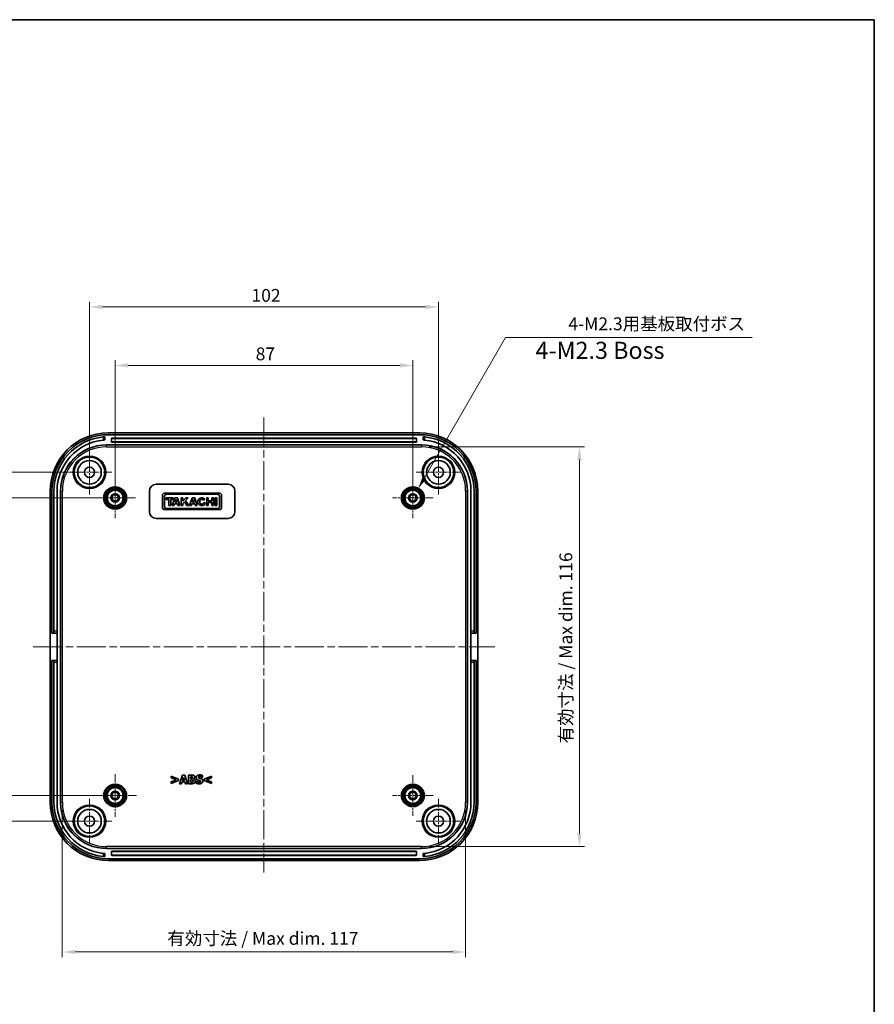
# Model space of a CAD drawing. Units: millimetres. Extents: x 22 to 3190, y 12 to 574.
# Drawn here: x 2539 to 2789, y 286 to 574 of the extents above; entities that cross this region are included whole.
import ezdxf

# ---------------------------------------------------------------- set-up
doc = ezdxf.new("R2010")
doc.units = ezdxf.units.MM
doc.header["$LTSCALE"] = 1.5
doc.linetypes.add('CHAIN', pattern=[0.3543, 0.2362, -0.0295, 0.0591, -0.0295])
doc.layers.get('Defpoints').update_dxf_attribs({"lineweight": 25})
for name, color, linetype, lineweight in [('Border (ISO)', 7, 'Continuous', 35), ('Center Mark (ISO)', 131, 'Continuous', 18), ('Centerline (ISO)', 131, 'Continuous', 18), ('Dimension (ISO)', 7, 'Continuous', 18), ('Symbol (ISO)', 7, 'Continuous', 18), ('Visible (ISO)', 7, 'Continuous', 35), ('Visible Narrow (ISO)', 7, 'Continuous', 25)]:
    doc.layers.add(name, color=color, linetype=linetype, lineweight=lineweight)
doc.styles.add('Note Text (TK)', font='txt')
doc.dimstyles.new('Default - Method 1b (TK)', dxfattribs={"dimscale": 1.5, "dimtxt": 2.5, "dimasz": 2.5, "dimexe": 1, "dimexo": 1.5, "dimgap": 1, "dimtad": 1, "dimtoh": 1, "dimrnd": 1e-08, "dimdsep": 46, "dimtxsty": 'Note Text (TK)', "dimcen": 0.09, "dimdle": 5, "dimclrd": 100, "dimclre": 100, "dimclrt": 7, "dimadec": 1, "dimazin": 1, "dimtfac": 1, "dimtmove": 0, "dimatfit": 3, "dimfxl": 1, "dimtolj": 1, "dimlwd": -1, "dimlwe": -1, "dimarcsym": 0})

# ---------------------------------------------------------------- blocks, each defined once
blk = doc.blocks.new('図面枠 tk図枠')
at = {"layer": 'Border (ISO)'}
for p, q in [((14.5, 289), (405.5, 289)), ((405.5, 289), (405.5, 8))]:
    blk.add_line(p, q, dxfattribs=at)
blk = doc.blocks.new('*D116')
at = {"layer": 'Defpoints', "color": 0}
for p in [(2566.85, 434.16), (2524.56, 347.16), (2566.85, 347.16)]:
    blk.add_point(p, dxfattribs=at)
at = {"layer": 'Dimension (ISO)', "color": 100}
for p, q in [((2564.6, 434.16), (2523.06, 434.16)), ((2524.56, 430.41), (2524.56, 350.91)), ((2564.6, 347.16), (2523.06, 347.16))]:
    blk.add_line(p, q, dxfattribs=at)
for points in [[(2523.94, 430.41), (2525.19, 430.41), (2524.56, 434.16)], [(2523.94, 350.91), (2525.19, 350.91), (2524.56, 347.16)]]:
    blk.add_solid(points, dxfattribs=at)
at = {"layer": 'Dimension (ISO)', "color": 7, "insert": (2521.19, 388.23), "char_height": 3.75, "attachment_point": 4, "rotation": 90, "style": 'Note Text (TK)'}
blk.add_mtext('\\A1;87', dxfattribs=at)
blk = doc.blocks.new('*D117')
at = {"layer": 'Defpoints', "color": 0}
for p in [(2506.75, 441.66), (2559.35, 441.66), (2559.35, 339.66)]:
    blk.add_point(p, dxfattribs=at)
at = {"layer": 'Dimension (ISO)', "color": 100}
for p, q in [((2557.1, 441.66), (2505.25, 441.66)), ((2506.75, 343.41), (2506.75, 437.91)), ((2557.1, 339.66), (2505.25, 339.66))]:
    blk.add_line(p, q, dxfattribs=at)
for points in [[(2506.13, 437.91), (2507.38, 437.91), (2506.75, 441.66)], [(2506.13, 343.41), (2507.38, 343.41), (2506.75, 339.66)]]:
    blk.add_solid(points, dxfattribs=at)
at = {"layer": 'Dimension (ISO)', "color": 7, "insert": (2503.38, 386.99), "char_height": 3.75, "attachment_point": 4, "rotation": 90, "style": 'Note Text (TK)'}
blk.add_mtext('\\A1;102', dxfattribs=at)
blk = doc.blocks.new('*D118')
at = {"layer": 'Defpoints', "color": 0}
for p in [(2653.85, 472.9), (2566.85, 434.16), (2653.85, 434.16)]:
    blk.add_point(p, dxfattribs=at)
at = {"layer": 'Dimension (ISO)', "color": 100}
for p, q in [((2566.85, 436.41), (2566.85, 474.4)), ((2570.6, 472.9), (2650.1, 472.9)), ((2653.85, 436.41), (2653.85, 474.4))]:
    blk.add_line(p, q, dxfattribs=at)
for points in [[(2570.6, 473.53), (2570.6, 472.28), (2566.85, 472.9)], [(2650.1, 473.53), (2650.1, 472.28), (2653.85, 472.9)]]:
    blk.add_solid(points, dxfattribs=at)
at = {"layer": 'Dimension (ISO)', "color": 7, "insert": (2607.92, 476.28), "char_height": 3.75, "attachment_point": 4, "style": 'Note Text (TK)'}
blk.add_mtext('\\A1;87', dxfattribs=at)
blk = doc.blocks.new('*D119')
at = {"layer": 'Defpoints', "color": 0}
for p in [(2661.35, 490.02), (2559.35, 441.66), (2661.35, 441.66)]:
    blk.add_point(p, dxfattribs=at)
at = {"layer": 'Dimension (ISO)', "color": 100}
for p, q in [((2559.35, 443.91), (2559.35, 491.52)), ((2563.1, 490.02), (2657.6, 490.02)), ((2661.35, 443.91), (2661.35, 491.52))]:
    blk.add_line(p, q, dxfattribs=at)
for points in [[(2563.1, 490.64), (2563.1, 489.39), (2559.35, 490.02)], [(2657.6, 490.64), (2657.6, 489.39), (2661.35, 490.02)]]:
    blk.add_solid(points, dxfattribs=at)
at = {"layer": 'Dimension (ISO)', "color": 7, "insert": (2606.69, 493.39), "char_height": 3.75, "attachment_point": 4, "style": 'Note Text (TK)'}
blk.add_mtext('\\A1;102', dxfattribs=at)
blk = doc.blocks.new('*D120')
at = {"layer": 'Defpoints', "color": 0}
for p in [(2551.4, 345.16), (2669.3, 345.16), (2669.3, 301.4)]:
    blk.add_point(p, dxfattribs=at)
at = {"layer": 'Dimension (ISO)', "color": 100}
for p, q in [((2551.4, 342.91), (2551.4, 299.9)), ((2669.3, 342.91), (2669.3, 299.9)), ((2555.15, 301.4), (2665.55, 301.4))]:
    blk.add_line(p, q, dxfattribs=at)
for points in [[(2555.15, 302.03), (2555.15, 300.78), (2551.4, 301.4)], [(2665.55, 302.03), (2665.55, 300.78), (2669.3, 301.4)]]:
    blk.add_solid(points, dxfattribs=at)
at = {"layer": 'Dimension (ISO)', "color": 7, "insert": (2580.94, 305.37), "char_height": 3.75, "attachment_point": 4, "style": 'Note Text (TK)'}
blk.add_mtext('\\A1; 有効寸法 / Max dim. 117', dxfattribs=at)
blk = doc.blocks.new('*D121')
at = {"layer": 'Defpoints', "color": 0}
for p in [(2656.35, 449.11), (2656.35, 332.21), (2702.57, 332.21)]:
    blk.add_point(p, dxfattribs=at)
at = {"layer": 'Dimension (ISO)', "color": 100}
for p, q in [((2658.6, 449.11), (2704.07, 449.11)), ((2702.57, 445.36), (2702.57, 335.96)), ((2658.6, 332.21), (2704.07, 332.21))]:
    blk.add_line(p, q, dxfattribs=at)
for points in [[(2701.94, 445.36), (2703.19, 445.36), (2702.57, 449.11)], [(2701.94, 335.96), (2703.19, 335.96), (2702.57, 332.21)]]:
    blk.add_solid(points, dxfattribs=at)
at = {"layer": 'Dimension (ISO)', "color": 7, "insert": (2698.59, 361.22), "char_height": 3.75, "attachment_point": 4, "rotation": 90, "style": 'Note Text (TK)'}
blk.add_mtext('\\A1; 有効寸法 / Max dim. 116', dxfattribs=at)
blk = doc.blocks.new('*D122')
at = {"layer": 'Defpoints', "color": 0}
for p in [(2655.38, 436.8), (2652.33, 431.52)]:
    blk.add_point(p, dxfattribs=at)
at = {"layer": 'Dimension (ISO)', "color": 100}
for p, q in [((2680.92, 481.05), (2657.25, 440.05)), ((2753.04, 481.05), (2680.92, 481.05)), ((2653.72, 434.16), (2653.99, 434.16)), ((2653.85, 434.02), (2653.85, 434.29))]:
    blk.add_line(p, q, dxfattribs=at)
blk.add_solid([(2656.71, 440.36), (2657.79, 439.74), (2655.38, 436.8)], dxfattribs=at)
at = {"layer": 'Dimension (ISO)', "color": 7, "insert": (2698.17, 485.08), "char_height": 3.75, "attachment_point": 4, "style": 'Note Text (TK)'}
blk.add_mtext('\\A1; 4-M2.3用基板取付ボス', dxfattribs=at)

msp = doc.modelspace()

# ---------------------------------------------------------------- linework, layer by layer
at = {"layer": 'Center Mark (ISO)', "linetype": 'CHAIN', "ltscale": 7.222748}
for p, q in [((2559.351, 448.1596), (2559.351, 435.1596)), ((2661.351, 448.1596), (2661.351, 435.1596)), ((2565.851, 441.6596), (2552.851, 441.6596)), ((2667.851, 441.6596), (2654.851, 441.6596)), ((2559.351, 346.1596), (2559.351, 333.1596)), ((2661.351, 346.1596), (2661.351, 333.1596)), ((2565.851, 339.6596), (2552.851, 339.6596)), ((2667.851, 339.6596), (2654.851, 339.6596))]:
    msp.add_line(p, q, dxfattribs=at)
at = {"layer": 'Center Mark (ISO)', "linetype": 'CHAIN', "ltscale": 6.611584}
for p, q in [((2566.851, 440.1096), (2566.851, 428.2096)), ((2653.851, 440.1096), (2653.851, 428.2096)), ((2572.801, 434.1596), (2560.901, 434.1596)), ((2659.801, 434.1596), (2647.901, 434.1596)), ((2653.851, 353.1096), (2653.851, 341.2096)), ((2659.801, 347.1596), (2647.901, 347.1596))]:
    msp.add_line(p, q, dxfattribs=at)
at = {"layer": 'Center Mark (ISO)', "linetype": 'CHAIN', "ltscale": 6.944946}
for p, q in [((2566.851, 353.4096), (2566.851, 340.9096)), ((2573.101, 347.1596), (2560.601, 347.1596))]:
    msp.add_line(p, q, dxfattribs=at)
at = {"layer": 'Centerline (ISO)', "linetype": 'CHAIN', "ltscale": 23.990969}
for p, q in [((2610.351, 457.6596), (2610.351, 324.6596)), ((2542.851, 390.6596), (2677.851, 390.6596))]:
    msp.add_line(p, q, dxfattribs=at)
at = {"layer": 'Visible (ISO)'}
for p, q in [((2563.851, 451.1262), (2563.851, 452.0281)), ((2655.8614, 453.1596), (2564.8407, 453.1596)), ((2655.851, 452.6596), (2564.851, 452.6596)), ((2656.851, 452.0281), (2656.851, 451.1262)), ((2564.351, 449.6596), (2656.351, 449.6596)), ((2565.751, 450.5596), (2565.751, 451.5596)), ((2565.851, 451.6596), (2654.851, 451.6596)), ((2654.851, 450.4596), (2565.851, 450.4596)), ((2654.951, 451.5596), (2654.951, 450.5596)), ((2578.851, 438.1596), (2599.851, 438.1596)), ((2547.851, 436.17), (2547.851, 345.1492)), ((2548.351, 436.1596), (2548.351, 394.6596)), ((2548.951, 395.1596), (2548.951, 436.1596)), ((2549.851, 436.1596), (2549.851, 395.1596)), ((2550.851, 345.1596), (2550.851, 436.1596)), ((2576.851, 430.1596), (2576.851, 436.1596)), ((2580.651, 434.9215), (2580.651, 431.3747)), ((2597.3163, 435.5596), (2581.2891, 435.5596)), ((2581.8308, 435.2405), (2596.7747, 435.2405)), ((2597.9545, 431.3747), (2597.9545, 434.9215)), ((2601.851, 436.1596), (2601.851, 430.1596)), ((2669.851, 436.1596), (2669.851, 345.1596)), ((2670.851, 436.1596), (2670.851, 395.1596)), ((2671.751, 395.1596), (2671.751, 436.1596)), ((2672.351, 394.6596), (2672.351, 436.1596)), ((2672.851, 345.1492), (2672.851, 436.17)), ((2581.2891, 431.5973), (2581.2891, 434.6989)), ((2581.7714, 434.1869), (2581.7714, 433.7417)), ((2583.849, 434.1869), (2581.7714, 434.1869)), ((2581.7714, 433.7417), (2582.5431, 433.7417)), ((2582.5431, 433.7417), (2582.5431, 431.9238)), ((2582.5431, 431.9238), (2583.0774, 431.9238)), ((2583.0774, 433.7417), (2583.849, 433.7417)), ((2583.0774, 431.9238), (2583.0774, 433.7417)), ((2584.3091, 434.1869), (2583.478, 431.9238)), ((2583.478, 431.9238), (2584.0244, 431.9238)), ((2583.849, 433.7417), (2583.849, 434.1869)), ((2584.0244, 431.9238), (2584.2054, 432.4135)), ((2584.2054, 432.4135), (2585.0848, 432.4135)), ((2585.0511, 434.1869), (2584.3091, 434.1869)), ((2584.3782, 432.881), (2584.67, 433.6704)), ((2584.9305, 432.881), (2584.3782, 432.881)), ((2584.67, 433.6704), (2584.9305, 432.881)), ((2585.7931, 431.9238), (2585.0511, 434.1869)), ((2585.0848, 432.4135), (2585.244, 431.9238)), ((2585.244, 431.9238), (2585.7931, 431.9238)), ((2586.1567, 434.1869), (2586.1567, 431.9238)), ((2586.6315, 434.1869), (2586.1567, 434.1869)), ((2586.1567, 431.9238), (2586.6315, 431.9238)), ((2586.6315, 433.234), (2586.6315, 434.1869)), ((2587.5145, 434.1869), (2586.6315, 433.234)), ((2586.6315, 432.5297), (2587.112, 433.0432)), ((2586.6315, 431.9238), (2586.6315, 432.5297)), ((2587.112, 433.0432), (2587.7826, 431.9238)), ((2587.4552, 433.4101), (2588.1749, 434.1869)), ((2588.3456, 431.9238), (2587.4552, 433.4101)), ((2588.1749, 434.1869), (2587.5145, 434.1869)), ((2587.7826, 431.9238), (2588.3456, 431.9238)), ((2589.3769, 434.1869), (2588.5459, 431.9238)), ((2588.5459, 431.9238), (2589.0922, 431.9238)), ((2589.0922, 431.9238), (2589.2732, 432.4135)), ((2589.2732, 432.4135), (2590.1527, 432.4135)), ((2590.1189, 434.1869), (2589.3769, 434.1869)), ((2589.446, 432.881), (2589.7379, 433.6704)), ((2589.9984, 432.881), (2589.446, 432.881)), ((2589.7379, 433.6704), (2589.9984, 432.881)), ((2590.8609, 431.9238), (2590.1189, 434.1869)), ((2590.1527, 432.4135), (2590.3119, 431.9238)), ((2590.3119, 431.9238), (2590.8609, 431.9238)), ((2592.7005, 433.4688), (2593.0869, 433.7767)), ((2593.2439, 432.5953), (2592.7721, 432.7996)), ((2593.6074, 434.1869), (2593.6074, 431.9238)), ((2594.0786, 434.1869), (2593.6074, 434.1869)), ((2593.6074, 431.9238), (2594.0786, 431.9238)), ((2594.0786, 433.278), (2594.0786, 434.1869)), ((2595.1323, 433.278), (2594.0786, 433.278)), ((2594.0786, 432.8328), (2595.1323, 432.8328)), ((2594.0786, 431.9238), (2594.0786, 432.8328)), ((2595.1323, 434.1869), (2595.1323, 433.278)), ((2595.6034, 434.1869), (2595.1323, 434.1869)), ((2595.1323, 432.8328), (2595.1323, 431.9238)), ((2595.1323, 431.9238), (2595.6034, 431.9238)), ((2595.6034, 431.9238), (2595.6034, 434.1869)), ((2596.108, 434.1869), (2596.108, 431.9238)), ((2596.5829, 434.1869), (2596.108, 434.1869)), ((2596.108, 431.9238), (2596.5829, 431.9238)), ((2596.5829, 431.9238), (2596.5829, 434.1869)), ((2597.3163, 434.6989), (2597.3163, 431.5973)), ((2581.2891, 430.7366), (2597.3163, 430.7366)), ((2596.7747, 431.0557), (2581.8308, 431.0557)), ((2599.851, 428.1596), (2578.851, 428.1596)), ((2548.351, 394.6596), (2548.951, 394.6596)), ((2548.951, 394.6596), (2548.951, 395.1596)), ((2548.951, 394.6596), (2549.851, 394.6596)), ((2549.851, 395.1596), (2549.851, 394.6596)), ((2549.851, 394.6596), (2549.851, 386.6596)), ((2670.851, 394.6596), (2670.851, 395.1596)), ((2670.851, 394.6596), (2671.751, 394.6596)), ((2670.851, 386.6596), (2670.851, 394.6596)), ((2671.751, 395.1596), (2671.751, 394.6596)), ((2671.751, 394.6596), (2672.351, 394.6596)), ((2548.951, 386.6596), (2548.351, 386.6596)), ((2548.351, 386.6596), (2548.351, 345.1596)), ((2548.951, 386.1596), (2548.951, 386.6596)), ((2549.851, 386.6596), (2548.951, 386.6596)), ((2548.951, 345.1596), (2548.951, 386.1596)), ((2549.851, 386.6596), (2549.851, 386.1596)), ((2549.851, 386.1596), (2549.851, 345.1596)), ((2670.851, 386.1596), (2670.851, 386.6596)), ((2671.751, 386.6596), (2670.851, 386.6596)), ((2670.851, 386.1596), (2670.851, 345.1596)), ((2671.751, 386.6596), (2671.751, 386.1596)), ((2672.351, 386.6596), (2671.751, 386.6596)), ((2671.751, 345.1596), (2671.751, 386.1596)), ((2672.351, 345.1596), (2672.351, 386.6596)), ((2583.2055, 352.799), (2583.2055, 352.335)), ((2585.3611, 351.9035), (2583.2055, 352.799)), ((2583.2055, 352.335), (2584.7108, 351.7192)), ((2584.7108, 351.7192), (2583.2055, 351.1033)), ((2583.2055, 350.6393), (2585.3611, 351.5348)), ((2585.3611, 351.5348), (2585.3611, 351.9035)), ((2586.4997, 353.115), (2585.6549, 350.615)), ((2587.1845, 353.115), (2586.4997, 353.115)), ((2586.5767, 351.5794), (2586.834, 352.406)), ((2587.0893, 351.5794), (2586.5767, 351.5794)), ((2586.834, 352.406), (2587.0893, 351.5794)), ((2588.0293, 350.615), (2587.1845, 353.115)), ((2588.2785, 353.115), (2588.2785, 350.615)), ((2589.1598, 353.115), (2588.2785, 353.115)), ((2588.9025, 352.1284), (2588.9025, 352.6592)), ((2588.9025, 352.6592), (2588.945, 352.6592)), ((2588.9815, 352.1284), (2588.9025, 352.1284)), ((2588.9025, 351.0709), (2588.9025, 351.7009)), ((2588.9025, 351.7009), (2589.0179, 351.7009)), ((2589.7655, 351.9866), (2589.7655, 351.9987)), ((2590.5009, 351.3585), (2590.5009, 350.7629)), ((2590.5577, 351.3585), (2590.5009, 351.3585)), ((2592.3384, 352.4201), (2592.3932, 352.4201)), ((2592.3932, 352.4201), (2592.3932, 352.9914)), ((2595.0147, 352.799), (2592.8591, 351.9035)), ((2592.8591, 351.9035), (2592.8591, 351.5348)), ((2592.8591, 351.5348), (2595.0147, 350.6393)), ((2593.5074, 351.7171), (2595.0147, 352.335)), ((2595.0147, 351.1033), (2593.5074, 351.7171)), ((2595.0147, 352.335), (2595.0147, 352.799)), ((2583.2055, 351.1033), (2583.2055, 350.6393)), ((2585.6549, 350.615), (2586.2829, 350.615)), ((2586.2829, 350.615), (2586.441, 351.1256)), ((2586.441, 351.1256), (2587.227, 351.1256)), ((2587.227, 351.1256), (2587.383, 350.615)), ((2587.383, 350.615), (2588.0293, 350.615)), ((2588.2785, 350.615), (2589.2773, 350.615)), ((2588.9369, 351.0709), (2588.9025, 351.0709)), ((2595.0147, 350.6393), (2595.0147, 351.1033)), ((2656.351, 331.6596), (2564.351, 331.6596)), ((2563.851, 329.2911), (2563.851, 330.193)), ((2564.851, 328.6596), (2655.851, 328.6596)), ((2565.751, 329.7596), (2565.751, 330.7596)), ((2565.851, 330.8596), (2654.851, 330.8596)), ((2654.851, 329.6596), (2565.851, 329.6596)), ((2654.951, 330.7596), (2654.951, 329.7596)), ((2656.851, 330.193), (2656.851, 329.2911)), ((2564.8407, 328.1596), (2655.8614, 328.1596))]:
    msp.add_line(p, q, dxfattribs=at)
for centre, radius in [((2559.351, 441.6596), 4.4552), ((2559.351, 441.6596), 3.45), ((2661.351, 441.6596), 4.4552), ((2661.351, 441.6596), 3.45), ((2559.351, 441.6596), 1.5), ((2661.351, 441.6596), 1.5), ((2566.851, 434.1596), 3.05), ((2566.851, 434.1596), 2.68), ((2566.851, 434.1596), 2.3), ((2566.851, 434.1596), 1.25), ((2566.851, 434.1596), 0.95), ((2653.851, 434.1596), 3.05), ((2653.851, 434.1596), 2.68), ((2653.851, 434.1596), 2.3), ((2653.851, 434.1596), 1.25), ((2653.851, 434.1596), 0.95), ((2566.851, 347.1596), 3.05), ((2566.851, 347.1596), 2.68), ((2566.851, 347.1596), 2.3), ((2566.851, 347.1596), 1.25), ((2653.851, 347.1596), 3.05), ((2653.851, 347.1596), 2.6982), ((2653.851, 347.1596), 2.3), ((2653.851, 347.1596), 1.25), ((2566.851, 347.1596), 0.95), ((2653.851, 347.1596), 0.95), ((2559.351, 339.6596), 4.4552), ((2559.351, 339.6596), 3.45), ((2661.351, 339.6596), 4.4552), ((2661.351, 339.6596), 3.45), ((2559.351, 339.6596), 1.5), ((2661.351, 339.6596), 1.5)]:
    msp.add_circle(centre, radius, dxfattribs=at)
for centre, radius, start, end in [((2564.851, 436.1596), 16.5, 90, 180), ((2655.851, 436.1596), 16.5, 0, 90), ((2564.851, 436.1596), 15.9, 95.413312, 180), ((2564.851, 436.1596), 15, 95.73917, 180), ((2564.351, 436.1596), 13.5, 90, 180), ((2565.851, 451.5596), 0.1, 90, 180), ((2565.851, 450.5596), 0.1, 180, 270), ((2654.851, 451.5596), 0.1, 0, 90), ((2654.851, 450.5596), 0.1, 270, 0), ((2656.351, 436.1596), 13.5, 0, 90), ((2655.851, 436.1596), 15.9, 0, 84.586688), ((2655.851, 436.1596), 15, 0, 84.26083), ((2578.851, 436.1596), 2, 90, 180), ((2599.851, 436.1596), 2, 0, 90), ((2581.2891, 434.9215), 0.6381, 90, 180), ((2581.8308, 434.6989), 0.5417, 90, 180), ((2596.7747, 434.6989), 0.5417, 0, 90), ((2597.3163, 434.9215), 0.6381, 0, 90), ((2592.1817, 433.0554), 1.1575, 38.550541, 336.582018), ((2578.851, 430.1596), 2, 180, 270), ((2581.2891, 431.3747), 0.6381, 180, 270), ((2581.8308, 431.5973), 0.5417, 180, 270), ((2596.7747, 431.5973), 0.5417, 270, 0), ((2597.3163, 431.3747), 0.6381, 270, 0), ((2599.851, 430.1596), 2, 270, 0), ((2564.851, 345.1596), 16.5, 180, 270), ((2564.851, 345.1596), 15.9, 180, 264.586688), ((2564.851, 345.1596), 15, 180, 264.26083), ((2564.351, 345.1596), 13.5, 180, 270), ((2655.851, 345.1596), 16.5, 270, 0), ((2656.351, 345.1596), 13.5, 270, 0), ((2655.851, 345.1596), 15, 275.73917, 0), ((2655.851, 345.1596), 15.9, 275.413312, 0), ((2565.851, 330.7596), 0.1, 90, 180), ((2565.851, 329.7596), 0.1, 180, 270), ((2654.851, 330.7596), 0.1, 0, 90), ((2654.851, 329.7596), 0.1, 270, 0)]:
    msp.add_arc(centre, radius, start, end, dxfattribs=at)
for centre, major_axis, ratio, start_param, end_param in [((2564.8614, 436.1492), (-12.0355, 12.0355), 0.99878277, 5.49839613, 7.06797448), ((2655.8406, 436.1492), (12.0355, 12.0355), 0.99878277, 5.49839613, 7.06797448), ((2592.1817, 433.0554), (0, 0.7272), 0.86734694, 5.31716345, 10.63622707), ((2564.8614, 345.17), (-12.0355, -12.0355), 0.99878277, 5.49839613, 7.06797448), ((2655.8406, 345.17), (12.0355, -12.0355), 0.99878277, 5.49839613, 7.06797448)]:
    msp.add_ellipse(centre, major_axis=major_axis, ratio=ratio, start_param=start_param, end_param=end_param, dxfattribs=at)
for points, knots in [([(2563.851, 452.0281), (2563.851, 452.0281), (2563.8385, 452.0273), (2563.7875, 452.024), (2563.7491, 452.0214), (2563.6603, 452.015), (2563.604, 452.0107), (2563.4807, 452.0006), (2563.4137, 451.9946), (2563.351, 451.9887)], [-0.1510235118, -0.1510235118, -0.1510235118, -0.1510235118, -0.1321944218, -0.1321944218, -0.1133653318, -0.1133653318, -0.0944627747, -0.0944627747, -0.0755602176, -0.0755602176, -0.0755602176, -0.0755602176]), ([(2657.351, 451.9887), (2657.2883, 451.9946), (2657.2213, 452.0006), (2657.098, 452.0107), (2657.0417, 452.015), (2656.953, 452.0214), (2656.9145, 452.024), (2656.8636, 452.0273), (2656.851, 452.0281), (2656.851, 452.0281)], [0.0755602176, 0.0755602176, 0.0755602176, 0.0755602176, 0.0944627747, 0.0944627747, 0.1133653318, 0.1133653318, 0.1321944218, 0.1321944218, 0.1510235118, 0.1510235118, 0.1510235118, 0.1510235118]), ([(2563.351, 451.0844), (2563.4137, 451.0907), (2563.4807, 451.097), (2563.604, 451.1078), (2563.6603, 451.1123), (2563.7491, 451.1191), (2563.7875, 451.1219), (2563.8385, 451.1254), (2563.851, 451.1262), (2563.851, 451.1262)], [0.07558808, 0.07558808, 0.07558808, 0.07558808, 0.0944991218, 0.0944991218, 0.1134101636, 0.1134101636, 0.1322386017, 0.1322386017, 0.1510670397, 0.1510670397, 0.1510670397, 0.1510670397]), ([(2656.851, 451.1262), (2656.851, 451.1262), (2656.8636, 451.1254), (2656.9145, 451.1219), (2656.9529, 451.1191), (2657.0417, 451.1123), (2657.098, 451.1078), (2657.2213, 451.097), (2657.2883, 451.0907), (2657.351, 451.0844)], [-0.1510670397, -0.1510670397, -0.1510670397, -0.1510670397, -0.1322386017, -0.1322386017, -0.1134101636, -0.1134101636, -0.0944991218, -0.0944991218, -0.07558808, -0.07558808, -0.07558808, -0.07558808]), ([(2563.851, 330.193), (2563.851, 330.193), (2563.8385, 330.1938), (2563.7875, 330.1973), (2563.7491, 330.2001), (2563.6603, 330.2069), (2563.604, 330.2114), (2563.4807, 330.2222), (2563.4137, 330.2285), (2563.351, 330.2348)], [-0.1510670397, -0.1510670397, -0.1510670397, -0.1510670397, -0.1322386017, -0.1322386017, -0.1134101636, -0.1134101636, -0.0944991218, -0.0944991218, -0.07558808, -0.07558808, -0.07558808, -0.07558808]), ([(2563.351, 329.3305), (2563.4137, 329.3246), (2563.4807, 329.3186), (2563.604, 329.3085), (2563.6603, 329.3042), (2563.7491, 329.2978), (2563.7875, 329.2952), (2563.8385, 329.2919), (2563.851, 329.2911), (2563.851, 329.2911)], [0.0755602176, 0.0755602176, 0.0755602176, 0.0755602176, 0.0944627747, 0.0944627747, 0.1133653318, 0.1133653318, 0.1321944218, 0.1321944218, 0.1510235118, 0.1510235118, 0.1510235118, 0.1510235118]), ([(2657.351, 330.2348), (2657.2883, 330.2285), (2657.2213, 330.2222), (2657.098, 330.2114), (2657.0417, 330.2069), (2656.9529, 330.2001), (2656.9145, 330.1973), (2656.8636, 330.1938), (2656.851, 330.193), (2656.851, 330.193)], [0.07558808, 0.07558808, 0.07558808, 0.07558808, 0.0944991218, 0.0944991218, 0.1134101636, 0.1134101636, 0.1322386017, 0.1322386017, 0.1510670397, 0.1510670397, 0.1510670397, 0.1510670397]), ([(2656.851, 329.2911), (2656.851, 329.2911), (2656.8636, 329.2919), (2656.9145, 329.2952), (2656.953, 329.2978), (2657.0417, 329.3042), (2657.098, 329.3085), (2657.2213, 329.3186), (2657.2883, 329.3246), (2657.351, 329.3305)], [-0.1510235118, -0.1510235118, -0.1510235118, -0.1510235118, -0.1321944218, -0.1321944218, -0.1133653318, -0.1133653318, -0.0944627747, -0.0944627747, -0.0755602176, -0.0755602176, -0.0755602176, -0.0755602176])]:
    msp.add_open_spline(points, degree=3, knots=knots, dxfattribs=at)
for points in [[(2588.945, 352.6592), (2589.1132, 352.6592), (2589.2833, 352.6551), (2589.3441, 352.6268)], [(2589.3401, 352.1669), (2589.2712, 352.1345), (2589.1415, 352.1284), (2588.9815, 352.1284)], [(2589.0179, 351.7009), (2589.1841, 351.7009), (2589.3846, 351.6969), (2589.4414, 351.6746)], [(2589.8425, 353.0056), (2589.7189, 353.0725), (2589.4353, 353.115), (2589.1598, 353.115)], [(2589.4718, 352.41), (2589.4718, 352.3269), (2589.415, 352.2034), (2589.3401, 352.1669)], [(2589.3441, 352.6268), (2589.409, 352.5984), (2589.4718, 352.4708), (2589.4718, 352.41)], [(2589.4414, 351.6746), (2589.5346, 351.6402), (2589.6278, 351.5085), (2589.6278, 351.391)], [(2589.6278, 351.391), (2589.6278, 351.2998), (2589.5487, 351.158), (2589.4637, 351.1195)], [(2589.7655, 351.9987), (2589.9276, 352.0656), (2590.1099, 352.3513), (2590.1099, 352.5336)], [(2590.2761, 351.3808), (2590.2761, 351.6361), (2589.9985, 351.938), (2589.7655, 351.9866)], [(2590.1099, 352.5336), (2590.1099, 352.6916), (2589.9782, 352.9347), (2589.8425, 353.0056)], [(2590.0167, 350.8196), (2590.1342, 350.9128), (2590.2761, 351.1944), (2590.2761, 351.3808)], [(2591.5544, 353.1596), (2591.1087, 353.1596), (2590.5151, 352.724), (2590.5151, 352.3735)], [(2590.5151, 352.3735), (2590.5151, 352.1142), (2590.7663, 351.7678), (2591.056, 351.6665)], [(2591.4106, 351.0263), (2591.1979, 351.0263), (2590.7461, 351.1985), (2590.5577, 351.3585)], [(2591.056, 351.6665), (2591.1837, 351.6219), (2591.4734, 351.5632), (2591.601, 351.5287)], [(2591.1573, 352.4505), (2591.1573, 352.5154), (2591.2424, 352.6207), (2591.3012, 352.647)], [(2591.4876, 352.1973), (2591.2931, 352.2419), (2591.1573, 352.3533), (2591.1573, 352.4505)], [(2591.3012, 352.647), (2591.3741, 352.6795), (2591.5038, 352.7038), (2591.5868, 352.7038)], [(2591.4085, 350.5705), (2591.9069, 350.5705), (2592.4924, 351.0243), (2592.4924, 351.397)], [(2591.9799, 352.0676), (2591.8461, 352.1142), (2591.6132, 352.1689), (2591.4876, 352.1973)], [(2592.3932, 352.9914), (2592.2189, 353.0684), (2591.7773, 353.1596), (2591.5544, 353.1596)], [(2591.5868, 352.7038), (2591.7975, 352.7038), (2592.1987, 352.5397), (2592.3384, 352.4201)], [(2591.601, 351.5287), (2591.7023, 351.5024), (2591.8502, 351.3849), (2591.8502, 351.2897)], [(2591.8502, 351.2897), (2591.8502, 351.2066), (2591.759, 351.1033), (2591.6942, 351.0749)], [(2592.4924, 351.397), (2592.4924, 351.6564), (2592.2392, 351.9724), (2591.9799, 352.0676)], [(2589.4637, 351.1195), (2589.3664, 351.0769), (2589.18, 351.0709), (2588.9369, 351.0709)], [(2589.2773, 350.615), (2589.5386, 350.615), (2589.8749, 350.7082), (2590.0167, 350.8196)], [(2590.5009, 350.7629), (2590.6873, 350.6819), (2591.1209, 350.5705), (2591.4085, 350.5705)], [(2591.6942, 351.0749), (2591.6415, 351.0506), (2591.4653, 351.0263), (2591.4106, 351.0263)]]:
    msp.add_open_spline(points, degree=2, dxfattribs=at)
at = {"layer": 'Visible Narrow (ISO)'}
for p, q in [((2563.351, 451.9887), (2563.351, 451.0844)), ((2564.351, 449.6596), (2564.351, 449.6066)), ((2564.351, 449.1069), (2564.351, 449.6066)), ((2656.351, 449.6066), (2564.351, 449.6066)), ((2565.851, 451.5631), (2565.851, 451.6596)), ((2565.851, 450.5631), (2565.851, 451.5631)), ((2565.851, 451.5631), (2654.851, 451.5631)), ((2565.851, 450.4596), (2565.851, 450.5631)), ((2654.851, 450.5631), (2565.851, 450.5631)), ((2654.851, 451.6596), (2654.851, 451.5631)), ((2654.851, 451.5631), (2654.851, 450.5631)), ((2654.851, 450.5631), (2654.851, 450.4596)), ((2656.351, 449.6596), (2656.351, 449.6066)), ((2656.351, 449.6066), (2656.351, 449.1069)), ((2657.351, 451.0844), (2657.351, 451.9887)), ((2564.351, 449.1069), (2656.351, 449.1069)), ((2550.851, 436.1596), (2550.904, 436.1596)), ((2550.904, 436.1596), (2551.4037, 436.1596)), ((2550.904, 436.1596), (2550.904, 345.1596)), ((2551.4037, 345.1596), (2551.4037, 436.1596)), ((2669.2983, 436.1596), (2669.2983, 345.1596)), ((2669.798, 436.1596), (2669.2983, 436.1596)), ((2669.798, 345.1596), (2669.798, 436.1596)), ((2669.851, 436.1596), (2669.798, 436.1596)), ((2549.851, 395.1596), (2548.951, 395.1596)), ((2671.751, 395.1596), (2670.851, 395.1596)), ((2548.951, 386.1596), (2549.851, 386.1596)), ((2670.851, 386.1596), (2671.751, 386.1596)), ((2550.851, 345.1596), (2550.904, 345.1596)), ((2550.904, 345.1596), (2551.4037, 345.1596)), ((2669.798, 345.1596), (2669.2983, 345.1596)), ((2669.851, 345.1596), (2669.798, 345.1596)), ((2656.351, 332.2123), (2564.351, 332.2123)), ((2564.351, 331.7126), (2564.351, 332.2123)), ((2564.351, 331.7126), (2656.351, 331.7126)), ((2564.351, 331.6596), (2564.351, 331.7126)), ((2656.351, 331.7126), (2656.351, 332.2123)), ((2656.351, 331.6596), (2656.351, 331.7126)), ((2563.351, 330.2348), (2563.351, 329.3305)), ((2565.851, 330.7561), (2565.851, 330.8596)), ((2565.851, 329.7561), (2565.851, 330.7561)), ((2565.851, 330.7561), (2654.851, 330.7561)), ((2565.851, 329.6596), (2565.851, 329.7561)), ((2654.851, 329.7561), (2565.851, 329.7561)), ((2654.851, 330.8596), (2654.851, 330.7561)), ((2654.851, 330.7561), (2654.851, 329.7561)), ((2654.851, 329.7561), (2654.851, 329.6596)), ((2657.351, 329.3305), (2657.351, 330.2348))]:
    msp.add_line(p, q, dxfattribs=at)
for centre, radius in [((2559.351, 441.6596), 4.7877), ((2661.351, 441.6596), 4.7877), ((2559.351, 441.6596), 4.4877), ((2661.351, 441.6596), 4.4877), ((2566.851, 434.1596), 3.35), ((2566.851, 434.1596), 2.3282), ((2653.851, 434.1596), 3.35), ((2653.851, 434.1596), 2.3282), ((2566.851, 347.1596), 3.35), ((2566.851, 347.1596), 2.3282), ((2653.851, 347.1596), 3.35), ((2653.851, 347.1596), 2.3282), ((2559.351, 339.6596), 4.7877), ((2559.351, 339.6596), 4.4877), ((2661.351, 339.6596), 4.7877), ((2661.351, 339.6596), 4.4877)]:
    msp.add_circle(centre, radius, dxfattribs=at)
for centre, radius, start, end in [((2564.351, 436.1596), 13.447, 90, 180), ((2656.351, 436.1596), 13.447, 0, 90), ((2564.351, 436.1596), 12.9473, 90, 180), ((2656.351, 436.1596), 12.9473, 0, 90), ((2564.351, 345.1596), 13.447, 180, 270), ((2564.351, 345.1596), 12.9473, 180, 270), ((2656.351, 345.1596), 12.9473, 270, 0), ((2656.351, 345.1596), 13.447, 270, 0)]:
    msp.add_arc(centre, radius, start, end, dxfattribs=at)
for centre, major_axis, start_param, end_param in [((2565.851, 451.5596), (-0.1, 0), 4.71238898, 6.28318531), ((2565.851, 450.5596), (-0.1, 0), 4.71238898, 6.28318531), ((2654.851, 451.5596), (0.1, 0), 0, 1.57079633), ((2654.851, 450.5596), (0.1, 0), 0, 1.57079633), ((2565.851, 330.7596), (-0.1, 0), 0, 1.57079633), ((2565.851, 329.7596), (-0.1, 0), 0, 1.57079633), ((2654.851, 330.7596), (0.1, 0), 4.71238898, 6.28318531), ((2654.851, 329.7596), (0.1, 0), 4.71238898, 6.28318531)]:
    msp.add_ellipse(centre, major_axis=major_axis, ratio=0.0348995, start_param=start_param, end_param=end_param, dxfattribs=at)

# ---------------------------------------------------------------- block references
at = {"xscale": 2, "yscale": 2, "zscale": 2}
msp.add_blockref('図面枠 tk図枠', (1977.75, -4), dxfattribs=at)

# ---------------------------------------------------------------- texts
at = {"layer": 'Symbol (ISO)', "color": 7, "insert": (2689.7239, 476.673), "char_height": 5, "width": 39.795322, "attachment_point": 4, "line_spacing_factor": 1.5, "style": 'Note Text (TK)'}
msp.add_mtext('{4-M2.3 Boss}', dxfattribs=at)

# ---------------------------------------------------------------- dimensions: what is measured, and where the dimension line sits
at = {"layer": 'Dimension (ISO)', "color": 100}
for base, p1, p2, angle, picture, middle in [((2661.351, 490.0161), (2559.351, 441.6596), (2661.351, 441.6596), 180, '*D119', (2610.351, 490.0161)), ((2653.851, 472.9048), (2566.851, 434.1596), (2653.851, 434.1596), 180, '*D118', (2610.351, 472.9048)), ((2506.751, 441.6596), (2559.351, 339.6596), (2559.351, 441.6596), 90, '*D117', (2506.751, 390.6596)), ((2524.5606, 347.1596), (2566.851, 434.1596), (2566.851, 347.1596), 90, '*D116', (2524.5606, 390.6596))]:
    dim = msp.add_linear_dim(base=base, p1=p1, p2=p2, angle=angle, dimstyle='Default - Method 1b (TK)', override={"dimtoh": 0, "dimdec": 2, "dimtp": 0, "dimtm": 0, "dimtdec": 2, "dimtofl": 0, "dimatfit": 1}, dxfattribs=at)
    dim.commit()
    dim.dimension.update_dxf_attribs({"geometry": picture, "text_midpoint": middle, "dimtype": 160})
dim = msp.add_diameter_dim_2p(p1=(2652.326, 431.5182), p2=(2655.376, 436.801), text=' 4-M2.3用基板取付ボス', dimstyle='Default - Method 1b (TK)', override={"dimtih": 1, "dimdec": 2, "dimlfac": 1, "dimtp": 0, "dimtm": 0, "dimtdec": 2, "dimtofl": 0}, dxfattribs=at)
dim.commit()
dim.dimension.update_dxf_attribs({"geometry": '*D122', "text_midpoint": (2725.6033, 481.0479), "dimtype": 163})
for base, p1, p2, angle, text, picture, middle in [((2702.5658, 332.2123), (2656.351, 449.1069), (2656.351, 332.2123), 90, ' 有効寸法 / Max dim. 116', '*D121', (2702.5658, 390.6596)), ((2669.2983, 301.4013), (2551.4037, 345.1596), (2669.2983, 345.1596), 180, ' 有効寸法 / Max dim. 117', '*D120', (2610.351, 301.4013))]:
    dim = msp.add_linear_dim(base=base, p1=p1, p2=p2, angle=angle, text=text, dimstyle='Default - Method 1b (TK)', override={"dimtoh": 0, "dimdec": 2, "dimtp": 0, "dimtm": 0, "dimtdec": 2, "dimtofl": 0, "dimatfit": 1}, dxfattribs=at)
    dim.commit()
    dim.dimension.update_dxf_attribs({"geometry": picture, "text_midpoint": middle, "dimtype": 160})

doc.saveas('drawing.dxf')
